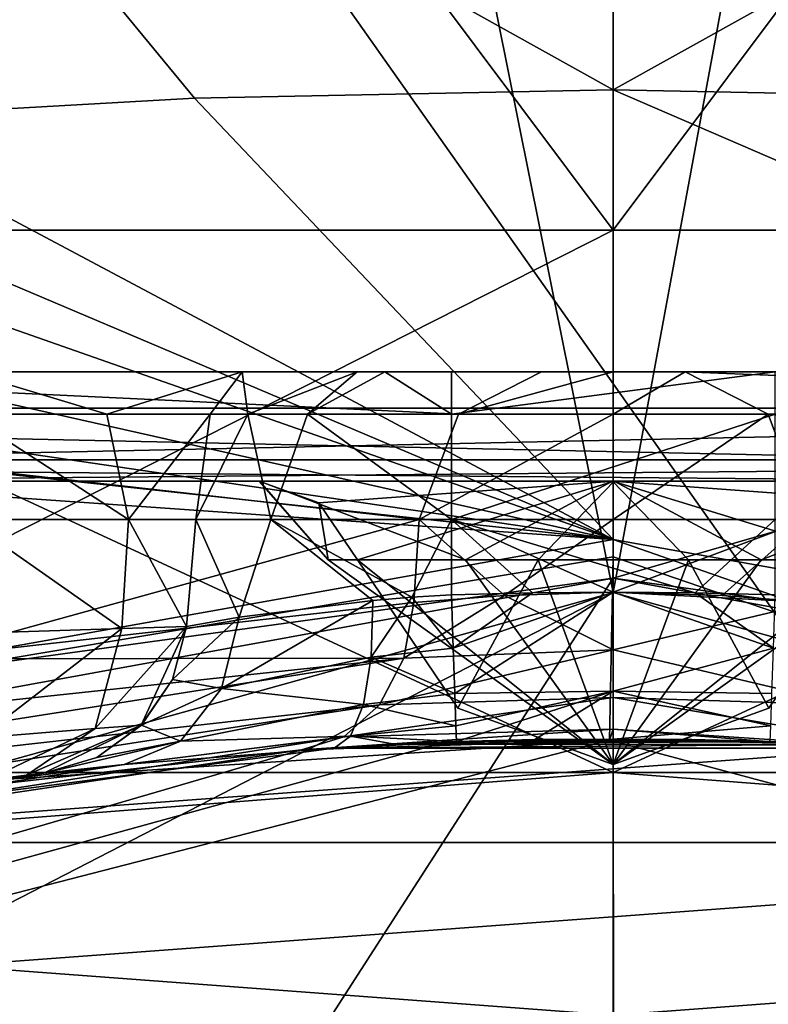
# Model space of a CAD drawing. Units: inches. Extents: x -1.93 to 1.93, y -0.66 to 5.92.
# Drawn here: x -0.07 to 0.02, y 0.58 to 0.7 of the extents above; entities that cross this region are included whole.
import ezdxf

# ---------------------------------------------------------------- set-up
doc = ezdxf.new("R2010")
doc.units = ezdxf.units.IN
doc.header["$LTSCALE"] = 50.35868
doc.header["$MEASUREMENT"] = 0
for name, color, linetype in [('2129', 7, 'CONTINUOUS'), ('2133', 7, 'CONTINUOUS'), ('2134', 7, 'CONTINUOUS'), ('2136', 7, 'CONTINUOUS'), ('2141', 7, 'CONTINUOUS'), ('2145', 7, 'CONTINUOUS'), ('2149', 7, 'CONTINUOUS'), ('2150', 7, 'CONTINUOUS'), ('2151', 7, 'CONTINUOUS'), ('2152', 7, 'CONTINUOUS'), ('2153', 7, 'CONTINUOUS'), ('2158', 7, 'CONTINUOUS'), ('2162', 7, 'CONTINUOUS'), ('2565', 7, 'CONTINUOUS'), ('2568', 7, 'CONTINUOUS'), ('2574', 7, 'CONTINUOUS'), ('2583', 7, 'CONTINUOUS'), ('2610', 7, 'CONTINUOUS'), ('2638', 7, 'CONTINUOUS'), ('2645', 7, 'CONTINUOUS'), ('2648', 7, 'CONTINUOUS'), ('2704', 7, 'CONTINUOUS'), ('2706', 7, 'CONTINUOUS'), ('2707', 7, 'CONTINUOUS'), ('2708', 7, 'CONTINUOUS'), ('2709', 7, 'CONTINUOUS'), ('2761', 7, 'CONTINUOUS'), ('2762', 7, 'CONTINUOUS'), ('2763', 7, 'CONTINUOUS'), ('2796', 7, 'CONTINUOUS'), ('2797', 7, 'CONTINUOUS'), ('2858', 7, 'CONTINUOUS'), ('2859', 7, 'CONTINUOUS'), ('2926', 7, 'CONTINUOUS'), ('2927', 7, 'CONTINUOUS'), ('2928', 7, 'CONTINUOUS'), ('2929', 7, 'CONTINUOUS'), ('2932', 7, 'CONTINUOUS'), ('2933', 7, 'CONTINUOUS'), ('2934', 7, 'CONTINUOUS'), ('2952', 7, 'CONTINUOUS'), ('2953', 7, 'CONTINUOUS'), ('2954', 7, 'CONTINUOUS'), ('2957', 7, 'CONTINUOUS'), ('2958', 7, 'CONTINUOUS'), ('3160', 7, 'CONTINUOUS'), ('3161', 7, 'CONTINUOUS'), ('3303', 7, 'CONTINUOUS'), ('3337', 7, 'CONTINUOUS'), ('3338', 7, 'CONTINUOUS'), ('3339', 7, 'CONTINUOUS'), ('3368', 7, 'CONTINUOUS')]:
    doc.layers.add(name, color=color, linetype=linetype)

msp = doc.modelspace()

# ---------------------------------------------------------------- linework, layer by layer
at = {"layer": '2129', "color": 7, "linetype": 'CONTINUOUS', "true_color": 0x87d4ad}
for points in [[(-0.40125, 0.606, -0.69499), (0, 0.606, -0.8025), (-0.38625, 0.576, -0.669), (-0.40125, 0.606, -0.69499)], [(-0.38625, 0.576, -0.669), (0, 0.606, -0.8025), (0.00001, 0.576, -0.7725), (-0.38625, 0.576, -0.669)], [(0, 0.606, -0.8025), (0.40125, 0.606, -0.69499), (0.00001, 0.576, -0.7725), (0, 0.606, -0.8025)], [(0.00001, 0.576, -0.7725), (0.40125, 0.606, -0.69499), (0.38624, 0.576, -0.66901), (0.00001, 0.576, -0.7725)]]:
    msp.add_3dface(points, dxfattribs=at)
at = {"layer": '2133', "color": 7, "linetype": 'CONTINUOUS', "true_color": 0x87d4ad}
for points in [[(0, 0.606, -0.8025), (-0.40125, 0.606, -0.69499), (0, 0.792, -0.8025), (0, 0.606, -0.8025)], [(-0.40125, 0.606, -0.69499), (-0.40125, 0.792, -0.69499), (0, 0.792, -0.8025), (-0.40125, 0.606, -0.69499)], [(0.40125, 0.606, -0.69499), (0, 0.606, -0.8025), (0.40125, 0.792, -0.69499), (0.40125, 0.606, -0.69499)], [(0, 0.606, -0.8025), (0, 0.792, -0.8025), (0.40125, 0.792, -0.69499), (0, 0.606, -0.8025)]]:
    msp.add_3dface(points, dxfattribs=at)
at = {"layer": '2134', "color": 7, "linetype": 'CONTINUOUS', "true_color": 0x87d4ad}
for points in [[(-0.38624, 0.576, 0.66901), (-0.00001, 0.576, 0.7725), (-0.40125, 0.606, 0.69499), (-0.38624, 0.576, 0.66901)], [(-0.40125, 0.606, 0.69499), (-0.00001, 0.576, 0.7725), (0, 0.606, 0.8025), (-0.40125, 0.606, 0.69499)], [(-0.00001, 0.576, 0.7725), (0.38625, 0.576, 0.669), (0, 0.606, 0.8025), (-0.00001, 0.576, 0.7725)], [(0.38625, 0.576, 0.669), (0.40125, 0.606, 0.69499), (0, 0.606, 0.8025), (0.38625, 0.576, 0.669)]]:
    msp.add_3dface(points, dxfattribs=at)
at = {"layer": '2136', "color": 7, "linetype": 'CONTINUOUS', "true_color": 0x87d4ad}
for points in [[(-0.40125, 0.606, 0.69499), (0, 0.606, 0.8025), (-0.40125, 0.792, 0.69499), (-0.40125, 0.606, 0.69499)], [(0, 0.606, 0.8025), (0, 0.792, 0.8025), (-0.40125, 0.792, 0.69499), (0, 0.606, 0.8025)], [(0.40125, 0.606, 0.69499), (0.40125, 0.792, 0.69499), (0, 0.792, 0.8025), (0.40125, 0.606, 0.69499)], [(0, 0.606, 0.8025), (0.40125, 0.606, 0.69499), (0, 0.792, 0.8025), (0, 0.606, 0.8025)]]:
    msp.add_3dface(points, dxfattribs=at)
at = {"layer": '2141', "color": 7, "linetype": 'CONTINUOUS', "true_color": 0x87d4ad}
for points in [[(-0.24235, 0.642, -0.27577), (-0.04377, 0.642, 0.02527), (-0.11851, 0.642, -0.34727), (-0.24235, 0.642, -0.27577)], [(-0.04377, 0.642, 0.02527), (-0.24235, 0.642, -0.27577), (0.05265, 0.642, 0.23519), (-0.04377, 0.642, 0.02527)], [(-0.04377, 0.642, 0.02527), (-0.04374, 0.642, -0.02534), (-0.11851, 0.642, -0.34727), (-0.04377, 0.642, 0.02527)], [(-0.0001, 0.642, -0.05055), (0.04377, 0.642, -0.02527), (-0.11851, 0.642, -0.34727), (-0.0001, 0.642, -0.05055)], [(-0.11851, 0.642, -0.34727), (0.04377, 0.642, -0.02527), (0.17649, 0.642, 0.16369), (-0.11851, 0.642, -0.34727)], [(-0.04374, 0.642, -0.02534), (-0.0001, 0.642, -0.05055), (-0.11851, 0.642, -0.34727), (-0.04374, 0.642, -0.02534)], [(0.0001, 0.642, 0.05055), (-0.04377, 0.642, 0.02527), (0.05265, 0.642, 0.23519), (0.0001, 0.642, 0.05055)], [(0.04374, 0.642, 0.02534), (0.0001, 0.642, 0.05055), (0.05265, 0.642, 0.23519), (0.04374, 0.642, 0.02534)]]:
    msp.add_3dface(points, dxfattribs=at)
at = {"layer": '2145', "color": 7, "linetype": 'CONTINUOUS', "true_color": 0x87d4ad}
for points in [[(0.18428, 0.822, 0.15919), (-0.11072, 0.822, -0.35177), (0.18428, 0.651, 0.15919), (0.18428, 0.822, 0.15919)], [(0.18428, 0.651, 0.15919), (-0.11072, 0.822, -0.35177), (-0.11072, 0.651, -0.35177), (0.18428, 0.651, 0.15919)]]:
    msp.add_3dface(points, dxfattribs=at)
at = {"layer": '2149', "color": 7, "linetype": 'CONTINUOUS', "true_color": 0x87d4ad}
for points in [[(-0.25015, 0.822, -0.27127), (0.04485, 0.822, 0.23969), (-0.25015, 0.651, -0.27127), (-0.25015, 0.822, -0.27127)], [(0.04485, 0.822, 0.23969), (0.04485, 0.651, 0.23969), (-0.25015, 0.651, -0.27127), (0.04485, 0.822, 0.23969)]]:
    msp.add_3dface(points, dxfattribs=at)
at = {"layer": '2150', "color": 7, "linetype": 'CONTINUOUS', "true_color": 0x87d4ad}
for points in [[(-0.03523, 0.63228, -0.00955), (-0.03162, 0.63228, 0.01825), (0, 0.607), (-0.03523, 0.63228, -0.00955)], [(-0.01827, 0.63228, -0.03161), (-0.03523, 0.63228, -0.00955), (0, 0.607), (-0.01827, 0.63228, -0.03161)], [(0, 0.607), (-0.03162, 0.63228, 0.01825), (-0.01923, 0.61394, 0.0111), (0, 0.607)], [(0.00931, 0.63228, -0.0353), (-0.01827, 0.63228, -0.03161), (0, 0.607), (0.00931, 0.63228, -0.0353)], [(0.01923, 0.61394, -0.0111), (0.00931, 0.63228, -0.0353), (0, 0.607), (0.01923, 0.61394, -0.0111)], [(0.03162, 0.63228, -0.01825), (0.00931, 0.63228, -0.0353), (0.01923, 0.61394, -0.0111), (0.03162, 0.63228, -0.01825)]]:
    msp.add_3dface(points, dxfattribs=at)
at = {"layer": '2151', "color": 7, "linetype": 'CONTINUOUS', "true_color": 0x87d4ad}
for points in [[(-0.01923, 0.61394, 0.0111), (-0.03162, 0.63228, 0.01825), (-0.00931, 0.63228, 0.0353), (-0.01923, 0.61394, 0.0111)], [(0, 0.607), (-0.01923, 0.61394, 0.0111), (-0.00931, 0.63228, 0.0353), (0, 0.607)], [(0.01827, 0.63228, 0.03161), (0, 0.607), (-0.00931, 0.63228, 0.0353), (0.01827, 0.63228, 0.03161)], [(0.03162, 0.63228, -0.01825), (0.01923, 0.61394, -0.0111), (0, 0.607), (0.03162, 0.63228, -0.01825)], [(0.03162, 0.63228, -0.01825), (0, 0.607), (0.03523, 0.63228, 0.00955), (0.03162, 0.63228, -0.01825)], [(0.03523, 0.63228, 0.00955), (0, 0.607), (0.01827, 0.63228, 0.03161), (0.03523, 0.63228, 0.00955)]]:
    msp.add_3dface(points, dxfattribs=at)
at = {"layer": '2152', "color": 7, "linetype": 'CONTINUOUS', "true_color": 0x87d4ad}
for points in [[(-0.04374, 0.642, -0.02534), (-0.04377, 0.642, 0.02527), (-0.03523, 0.63228, -0.00955), (-0.04374, 0.642, -0.02534)], [(-0.03523, 0.63228, -0.00955), (-0.04377, 0.642, 0.02527), (-0.03638, 0.63933, 0.021), (-0.03523, 0.63228, -0.00955)], [(-0.0001, 0.642, -0.05055), (-0.04374, 0.642, -0.02534), (-0.01827, 0.63228, -0.03161), (-0.0001, 0.642, -0.05055)], [(-0.04374, 0.642, -0.02534), (-0.03523, 0.63228, -0.00955), (-0.01827, 0.63228, -0.03161), (-0.04374, 0.642, -0.02534)], [(-0.0001, 0.642, -0.05055), (-0.01827, 0.63228, -0.03161), (0.00931, 0.63228, -0.0353), (-0.0001, 0.642, -0.05055)], [(0.04377, 0.642, -0.02527), (-0.0001, 0.642, -0.05055), (0.03638, 0.63933, -0.021), (0.04377, 0.642, -0.02527)], [(-0.0001, 0.642, -0.05055), (0.00931, 0.63228, -0.0353), (0.03162, 0.63228, -0.01825), (-0.0001, 0.642, -0.05055)], [(-0.0001, 0.642, -0.05055), (0.03162, 0.63228, -0.01825), (0.03638, 0.63933, -0.021), (-0.0001, 0.642, -0.05055)], [(-0.03162, 0.63228, 0.01825), (-0.03523, 0.63228, -0.00955), (-0.03638, 0.63933, 0.021), (-0.03162, 0.63228, 0.01825)]]:
    msp.add_3dface(points, dxfattribs=at)
at = {"layer": '2153', "color": 7, "linetype": 'CONTINUOUS', "true_color": 0x87d4ad}
for points in [[(-0.04377, 0.642, 0.02527), (0.0001, 0.642, 0.05055), (-0.03638, 0.63933, 0.021), (-0.04377, 0.642, 0.02527)], [(0.0001, 0.642, 0.05055), (-0.03162, 0.63228, 0.01825), (-0.03638, 0.63933, 0.021), (0.0001, 0.642, 0.05055)], [(-0.03162, 0.63228, 0.01825), (0.0001, 0.642, 0.05055), (-0.00931, 0.63228, 0.0353), (-0.03162, 0.63228, 0.01825)], [(0.0001, 0.642, 0.05055), (0.01827, 0.63228, 0.03161), (-0.00931, 0.63228, 0.0353), (0.0001, 0.642, 0.05055)], [(0.0001, 0.642, 0.05055), (0.04374, 0.642, 0.02534), (0.01827, 0.63228, 0.03161), (0.0001, 0.642, 0.05055)], [(0.04374, 0.642, 0.02534), (0.03523, 0.63228, 0.00955), (0.01827, 0.63228, 0.03161), (0.04374, 0.642, 0.02534)]]:
    msp.add_3dface(points, dxfattribs=at)
at = {"layer": '2158', "color": 7, "linetype": 'CONTINUOUS', "true_color": 0x87d4ad}
for points in [[(-0.25015, 0.651, -0.27127), (0.04485, 0.651, 0.23969), (0.04713, 0.64464, 0.23837), (-0.25015, 0.651, -0.27127)], [(-0.24787, 0.64464, -0.27259), (-0.25015, 0.651, -0.27127), (0.04713, 0.64464, 0.23837), (-0.24787, 0.64464, -0.27259)], [(0.05265, 0.642, 0.23519), (-0.24235, 0.642, -0.27577), (-0.24787, 0.64464, -0.27259), (0.05265, 0.642, 0.23519)], [(0.05265, 0.642, 0.23519), (-0.24787, 0.64464, -0.27259), (0.04713, 0.64464, 0.23837), (0.05265, 0.642, 0.23519)]]:
    msp.add_3dface(points, dxfattribs=at)
at = {"layer": '2162', "color": 7, "linetype": 'CONTINUOUS', "true_color": 0x87d4ad}
for points in [[(0.18428, 0.651, 0.15919), (-0.11072, 0.651, -0.35177), (-0.113, 0.64464, -0.35045), (0.18428, 0.651, 0.15919)], [(0.18428, 0.651, 0.15919), (-0.113, 0.64464, -0.35045), (0.182, 0.64464, 0.1605), (0.18428, 0.651, 0.15919)], [(-0.11851, 0.642, -0.34727), (0.17649, 0.642, 0.16369), (0.182, 0.64464, 0.1605), (-0.11851, 0.642, -0.34727)], [(-0.113, 0.64464, -0.35045), (-0.11851, 0.642, -0.34727), (0.182, 0.64464, 0.1605), (-0.113, 0.64464, -0.35045)]]:
    msp.add_3dface(points, dxfattribs=at)
at = {"layer": '2565', "color": 7, "linetype": 'CONTINUOUS', "true_color": 0xff61a8}
msp.add_3dface([(-0.00048, 0.61, 1.43762), (0.02108, 0.60964, 1.4424), (0.30496, 0.5283, 1.43928), (-0.00048, 0.61, 1.43762)], dxfattribs=at)
at = {"layer": '2568', "color": 7, "linetype": 'CONTINUOUS', "true_color": 0xff61a8}
for points in [[(-0.00048, 0.61, 1.43762), (-0.29419, 0.53437, 1.43916), (-0.02107, 0.60964, 1.4424), (-0.00048, 0.61, 1.43762)], [(-0.02107, 0.60964, 1.4424), (-0.29419, 0.53437, 1.43916), (-0.03854, 0.60878, 1.45589), (-0.02107, 0.60964, 1.4424)], [(-0.03854, 0.60878, 1.45589), (-0.29419, 0.53437, 1.43916), (-0.09831, 0.60203, 1.52697), (-0.03854, 0.60878, 1.45589)], [(-0.12361, 0.59735, 1.95), (-0.03449, 0.60902, 1.95), (-0.06047, 0.607, 1.93102), (-0.12361, 0.59735, 1.95)], [(-0.07037, 0.60593, 1.9), (-0.12361, 0.59735, 1.95), (-0.06047, 0.607, 1.93102), (-0.07037, 0.60593, 1.9)], [(-0.11619, 0.59883, 1.68332), (-0.12361, 0.59735, 1.95), (-0.07037, 0.60593, 1.9), (-0.11619, 0.59883, 1.68332)], [(-0.09688, 0.60226, 1.68301), (-0.11619, 0.59883, 1.68332), (-0.07037, 0.60593, 1.9), (-0.09688, 0.60226, 1.68301)], [(-0.07746, 0.60506, 1.68275), (-0.09688, 0.60226, 1.68301), (-0.07037, 0.60593, 1.9), (-0.07746, 0.60506, 1.68275)], [(-0.07253, 0.60567, 1.68477), (-0.07746, 0.60506, 1.68275), (-0.07037, 0.60593, 1.9), (-0.07253, 0.60567, 1.68477)], [(-0.07037, 0.60593, 1.69), (-0.07253, 0.60567, 1.68477), (-0.07037, 0.60593, 1.9), (-0.07037, 0.60593, 1.69)]]:
    msp.add_3dface(points, dxfattribs=at)
at = {"layer": '2574', "linetype": 'CONTINUOUS'}
for points in [[(-0.23371, 0.323, -1.02365), (0.23371, 0.323, -1.02365), (-0.23371, 0.985, -1.02365), (-0.23371, 0.323, -1.02365)], [(-0.23371, 0.985, -1.02365), (0.23371, 0.323, -1.02365), (0.23371, 0.985, -1.02365), (-0.23371, 0.985, -1.02365)]]:
    msp.add_3dface(points, dxfattribs=at)
at = {"layer": '2583', "linetype": 'CONTINUOUS'}
for points in [[(-0.38806, 0.673, 0.97566), (-0.23371, 0.985, 1.02365), (0, 0.673, 1.05), (-0.38806, 0.673, 0.97566)], [(-0.23371, 0.985, 1.02365), (0.23371, 0.985, 1.02365), (0, 0.673, 1.05), (-0.23371, 0.985, 1.02365)], [(0.23371, 0.985, 1.02365), (0.38806, 0.673, 0.97566), (0, 0.673, 1.05), (0.23371, 0.985, 1.02365)]]:
    msp.add_3dface(points, dxfattribs=at)
at = {"layer": '2610', "linetype": 'CONTINUOUS'}
for points in [[(-0.03449, 0.60902, 1.95), (0.02706, 0.60947, 1.95), (-0.02703, 0.60948, 1.95), (-0.03449, 0.60902, 1.95)], [(-0.03449, 0.60902, 1.95), (0.03454, 0.60902, 1.95), (0.02706, 0.60947, 1.95), (-0.03449, 0.60902, 1.95)], [(0.02706, 0.60947, 1.95), (0.0194, 0.60983, 1.95), (-0.02703, 0.60948, 1.95), (0.02706, 0.60947, 1.95)], [(0.0194, 0.60983, 1.95), (-0.01937, 0.60983, 1.95), (-0.02703, 0.60948, 1.95), (0.0194, 0.60983, 1.95)], [(0.0194, 0.60983, 1.95), (0.00969, 0.61006, 1.95), (-0.01937, 0.60983, 1.95), (0.0194, 0.60983, 1.95)], [(-0.01937, 0.60983, 1.95), (0.00969, 0.61006, 1.95), (-0.00969, 0.61006, 1.95), (-0.01937, 0.60983, 1.95)], [(0.00969, 0.61006, 1.95), (0, 0.61013, 1.95), (-0.00969, 0.61006, 1.95), (0.00969, 0.61006, 1.95)], [(0.12363, 0.59734, 1.95), (0.03454, 0.60902, 1.95), (-0.12361, 0.59735, 1.95), (0.12363, 0.59734, 1.95)], [(0.03454, 0.60902, 1.95), (-0.03449, 0.60902, 1.95), (-0.12361, 0.59735, 1.95), (0.03454, 0.60902, 1.95)], [(0.12363, 0.59734, 1.95), (-0.12361, 0.59735, 1.95), (-0.21038, 0.57257, 1.95), (0.12363, 0.59734, 1.95)], [(0.21036, 0.57258, 1.95), (0.12363, 0.59734, 1.95), (-0.21038, 0.57257, 1.95), (0.21036, 0.57258, 1.95)]]:
    msp.add_3dface(points, dxfattribs=at)
at = {"layer": '2638', "color": 7, "linetype": 'CONTINUOUS', "true_color": 0xff61a8}
for points in [[(0, 0.62825, -1.16195), (-0.27907, 0.55058, -1.12934), (-0.22694, 1.755, -1.11951), (0, 0.62825, -1.16195)], [(0.20826, 1.755, -1.12313), (0, 0.62825, -1.16195), (-0.22694, 1.755, -1.11951), (0.20826, 1.755, -1.12313)], [(0.27913, 0.55054, -1.12932), (0, 0.62825, -1.16195), (0.20826, 1.755, -1.12313), (0.27913, 0.55054, -1.12932)]]:
    msp.add_3dface(points, dxfattribs=at)
at = {"layer": '2645', "color": 7, "linetype": 'CONTINUOUS', "true_color": 0xff61a8}
for points in [[(-0.1306, 0.65551, 1.63487), (-0.12, 0.65551, 1.64167), (0.1306, 0.65551, 1.63488), (-0.1306, 0.65551, 1.63487)], [(-0.12886, 0.65551, 1.6224), (-0.1306, 0.65551, 1.63487), (0.12886, 0.65551, 1.6224), (-0.12886, 0.65551, 1.6224)], [(0.12886, 0.65551, 1.6224), (-0.1306, 0.65551, 1.63487), (0.1306, 0.65551, 1.63488), (0.12886, 0.65551, 1.6224)], [(-0.00886, 0.65551, 1.4824), (-0.12886, 0.65551, 1.6224), (0.00886, 0.65551, 1.4824), (-0.00886, 0.65551, 1.4824)], [(0.00886, 0.65551, 1.4824), (-0.12886, 0.65551, 1.6224), (0.12886, 0.65551, 1.6224), (0.00886, 0.65551, 1.4824)], [(-0.12, 0.65551, 1.64167), (-0.08, 0.65551, 1.64167), (0.1306, 0.65551, 1.63488), (-0.12, 0.65551, 1.64167)], [(-0.08, 0.65551, 1.64167), (-0.04587, 0.65551, 1.6558), (0.08, 0.65551, 1.64167), (-0.08, 0.65551, 1.64167)], [(0.1306, 0.65551, 1.63488), (-0.08, 0.65551, 1.64167), (0.08, 0.65551, 1.64167), (0.1306, 0.65551, 1.63488)], [(-0.04587, 0.65551, 1.6558), (-0.03167, 0.65551, 1.69), (0.0458, 0.65551, 1.65587), (-0.04587, 0.65551, 1.6558)], [(0.08, 0.65551, 1.64167), (-0.04587, 0.65551, 1.6558), (0.0458, 0.65551, 1.65587), (0.08, 0.65551, 1.64167)], [(-0.03167, 0.65551, 1.9), (-0.02825, 0.65551, 1.90825), (0.03167, 0.65551, 1.9), (-0.03167, 0.65551, 1.9)], [(-0.03167, 0.65551, 1.69), (-0.03167, 0.65551, 1.9), (0.03167, 0.65551, 1.69), (-0.03167, 0.65551, 1.69)], [(0.03167, 0.65551, 1.69), (-0.03167, 0.65551, 1.9), (0.03167, 0.65551, 1.9), (0.03167, 0.65551, 1.69)], [(0.0458, 0.65551, 1.65587), (-0.03167, 0.65551, 1.69), (0.03167, 0.65551, 1.69), (0.0458, 0.65551, 1.65587)], [(-0.02825, 0.65551, 1.90825), (-0.02, 0.65551, 1.91167), (0.02825, 0.65551, 1.90825), (-0.02825, 0.65551, 1.90825)], [(0.03167, 0.65551, 1.9), (-0.02825, 0.65551, 1.90825), (0.02825, 0.65551, 1.90825), (0.03167, 0.65551, 1.9)], [(-0.02, 0.65551, 1.91167), (0.02, 0.65551, 1.91167), (0.02825, 0.65551, 1.90825), (-0.02, 0.65551, 1.91167)], [(0, 0.65551, 1.47833), (-0.00886, 0.65551, 1.4824), (0.00886, 0.65551, 1.4824), (0, 0.65551, 1.47833)]]:
    msp.add_3dface(points, dxfattribs=at)
at = {"layer": '2648', "color": 7, "linetype": 'CONTINUOUS', "true_color": 0xff61a8}
for points in [[(-0.14399, 0.63725, 1.60944), (-0.02399, 0.63725, 1.46944), (-0.08639, 0.62002, 1.53991), (-0.14399, 0.63725, 1.60944)], [(-0.02399, 0.63725, 1.46944), (-0.02467, 0.627, 1.46885), (-0.08639, 0.62002, 1.53991), (-0.02399, 0.63725, 1.46944)]]:
    msp.add_3dface(points, dxfattribs=at)
at = {"layer": '2704', "color": 7, "linetype": 'CONTINUOUS', "true_color": 0xff61a8}
for points in [[(-0.02467, 0.627, 1.46885), (-0.02399, 0.63725, 1.46944), (-0.01345, 0.62788, 1.4605), (-0.02467, 0.627, 1.46885)], [(-0.02399, 0.63725, 1.46944), (-0.00001, 0.63725, 1.4584), (-0.01345, 0.62788, 1.4605), (-0.02399, 0.63725, 1.46944)], [(-0.00001, 0.63725, 1.4584), (0, 0.62826, 1.45762), (-0.01345, 0.62788, 1.4605), (-0.00001, 0.63725, 1.4584)], [(0.02399, 0.63725, 1.46944), (0, 0.62826, 1.45762), (-0.00001, 0.63725, 1.4584), (0.02399, 0.63725, 1.46944)], [(0, 0.62826, 1.45762), (0.02399, 0.63725, 1.46944), (0.01347, 0.62788, 1.46051), (0, 0.62826, 1.45762)], [(0.02399, 0.63725, 1.46944), (0.02467, 0.627, 1.46885), (0.01347, 0.62788, 1.46051), (0.02399, 0.63725, 1.46944)]]:
    msp.add_3dface(points, dxfattribs=at)
at = {"layer": '2706', "color": 7, "linetype": 'CONTINUOUS', "true_color": 0xff61a8}
for points in [[(-0.08, 0.63725, 1.6616), (-0.08, 0.62316, 1.66283), (-0.06073, 0.6238, 1.67077), (-0.08, 0.63725, 1.6616)], [(-0.05993, 0.63725, 1.66991), (-0.08, 0.63725, 1.6616), (-0.06073, 0.6238, 1.67077), (-0.05993, 0.63725, 1.66991)], [(-0.05275, 0.62405, 1.69), (-0.05993, 0.63725, 1.66991), (-0.06073, 0.6238, 1.67077), (-0.05275, 0.62405, 1.69)], [(-0.0516, 0.63725, 1.69), (-0.05993, 0.63725, 1.66991), (-0.05275, 0.62405, 1.69), (-0.0516, 0.63725, 1.69)]]:
    msp.add_3dface(points, dxfattribs=at)
at = {"layer": '2707', "color": 7, "linetype": 'CONTINUOUS', "true_color": 0xff61a8}
for points in [[(-0.0516, 0.63725, 1.69), (-0.05275, 0.62405, 1.69), (-0.05275, 0.62405, 1.9), (-0.0516, 0.63725, 1.69)], [(-0.0516, 0.63725, 1.9), (-0.0516, 0.63725, 1.69), (-0.05275, 0.62405, 1.9), (-0.0516, 0.63725, 1.9)]]:
    msp.add_3dface(points, dxfattribs=at)
at = {"layer": '2708', "color": 7, "linetype": 'CONTINUOUS', "true_color": 0xff61a8}
for points in [[(-0.0516, 0.63725, 1.9), (-0.05275, 0.62405, 1.9), (-0.04624, 0.62517, 1.91944), (-0.0516, 0.63725, 1.9)], [(-0.04234, 0.63725, 1.92235), (-0.0516, 0.63725, 1.9), (-0.04624, 0.62517, 1.91944), (-0.04234, 0.63725, 1.92235)], [(-0.02971, 0.62725, 1.93099), (-0.04234, 0.63725, 1.92235), (-0.04624, 0.62517, 1.91944), (-0.02971, 0.62725, 1.93099)], [(-0.02, 0.63725, 1.9316), (-0.04234, 0.63725, 1.92235), (-0.0249, 0.62764, 1.93207), (-0.02, 0.63725, 1.9316)], [(-0.0249, 0.62764, 1.93207), (-0.04234, 0.63725, 1.92235), (-0.02971, 0.62725, 1.93099), (-0.0249, 0.62764, 1.93207)], [(-0.02, 0.62794, 1.93241), (-0.02, 0.63725, 1.9316), (-0.0249, 0.62764, 1.93207), (-0.02, 0.62794, 1.93241)]]:
    msp.add_3dface(points, dxfattribs=at)
at = {"layer": '2709', "color": 7, "linetype": 'CONTINUOUS', "true_color": 0xff61a8}
for points in [[(-0.02, 0.63725, 1.9316), (-0.02, 0.62794, 1.93241), (-0.01, 0.62818, 1.93239), (-0.02, 0.63725, 1.9316)], [(0.02, 0.63725, 1.9316), (-0.02, 0.63725, 1.9316), (0.01011, 0.62818, 1.93239), (0.02, 0.63725, 1.9316)], [(0.01011, 0.62818, 1.93239), (-0.02, 0.63725, 1.9316), (0, 0.62826, 1.93238), (0.01011, 0.62818, 1.93239)], [(0, 0.62826, 1.93238), (-0.02, 0.63725, 1.9316), (-0.01, 0.62818, 1.93239), (0, 0.62826, 1.93238)], [(0.02001, 0.62794, 1.93241), (0.02, 0.63725, 1.9316), (0.01011, 0.62818, 1.93239), (0.02001, 0.62794, 1.93241)]]:
    msp.add_3dface(points, dxfattribs=at)
at = {"layer": '2761', "linetype": 'CONTINUOUS'}
for points in [[(-0.15261, 0.60221, 1.25), (-0.11662, 0.614, 1.22214), (0, 0.63, 1.25), (-0.15261, 0.60221, 1.25)], [(-0.11662, 0.614, 1.22214), (0, 0.63, 1.21899), (0, 0.63, 1.25), (-0.11662, 0.614, 1.22214)], [(0, 0.63, 1.21899), (0.11662, 0.614, 1.22214), (0, 0.63, 1.25), (0, 0.63, 1.21899)], [(0, 0.63, 1.25), (0.11662, 0.614, 1.22214), (0.15261, 0.60221, 1.25), (0, 0.63, 1.25)]]:
    msp.add_3dface(points, dxfattribs=at)
at = {"layer": '2762', "linetype": 'CONTINUOUS'}
for points in [[(-0.14254, 0.40886, 1.25), (-0.15261, 0.60221, 1.25), (0, 0.63, 1.25), (-0.14254, 0.40886, 1.25)], [(0, 0.433, 1.25), (-0.14254, 0.40886, 1.25), (0, 0.63, 1.25), (0, 0.433, 1.25)], [(0, 0.433, 1.25), (0, 0.63, 1.25), (0.15261, 0.60221, 1.25), (0, 0.433, 1.25)], [(0.14254, 0.40886, 1.25), (0, 0.433, 1.25), (0.15261, 0.60221, 1.25), (0.14254, 0.40886, 1.25)]]:
    msp.add_3dface(points, dxfattribs=at)
at = {"layer": '2763', "linetype": 'CONTINUOUS'}
for points in [[(-0.38806, 0.673, 0.97566), (0, 0.673, 1.05), (-0.28248, 0.673, 1.0831), (-0.38806, 0.673, 0.97566)], [(-0.28248, 0.673, 1.0831), (0, 0.673, 1.05), (-0.14873, 0.673, 1.15215), (-0.28248, 0.673, 1.0831)], [(-0.14873, 0.673, 1.15215), (0, 0.673, 1.05), (0, 0.673, 1.176), (-0.14873, 0.673, 1.15215)], [(0, 0.673, 1.05), (0.38806, 0.673, 0.97566), (0, 0.673, 1.176), (0, 0.673, 1.05)], [(0, 0.673, 1.176), (0.38806, 0.673, 0.97566), (0.14873, 0.673, 1.15215), (0, 0.673, 1.176)]]:
    msp.add_3dface(points, dxfattribs=at)
at = {"layer": '2796', "color": 7, "linetype": 'CONTINUOUS', "true_color": 0xff61a8}
for points in [[(0, 0.63476, 1.37175), (0.21886, 0.59583, 1.37251), (0, 0.69033, 1.33958), (0, 0.63476, 1.37175)], [(0, 0.69033, 1.33958), (0.21886, 0.59583, 1.37251), (0.05189, 0.6893, 1.33943), (0, 0.69033, 1.33958)], [(0, 0.63265, 1.37425), (0.30496, 0.5283, 1.43928), (0, 0.63476, 1.37175), (0, 0.63265, 1.37425)], [(0, 0.63476, 1.37175), (0.30496, 0.5283, 1.43928), (0.21886, 0.59583, 1.37251), (0, 0.63476, 1.37175)], [(-0.00048, 0.61, 1.43762), (0.30496, 0.5283, 1.43928), (0, 0.63265, 1.37425), (-0.00048, 0.61, 1.43762)]]:
    msp.add_3dface(points, dxfattribs=at)
at = {"layer": '2797', "color": 7, "linetype": 'CONTINUOUS', "true_color": 0xff61a8}
for points in [[(0, 0.63476, 1.37175), (0, 0.69033, 1.33958), (-0.05175, 0.68931, 1.33943), (0, 0.63476, 1.37175)], [(-0.09766, 0.68671, 1.3391), (0, 0.63476, 1.37175), (-0.05175, 0.68931, 1.33943), (-0.09766, 0.68671, 1.3391)], [(-0.11848, 0.68499, 1.33891), (0, 0.63476, 1.37175), (-0.09766, 0.68671, 1.3391), (-0.11848, 0.68499, 1.33891)], [(-0.13768, 0.68303, 1.33874), (0, 0.63476, 1.37175), (-0.11848, 0.68499, 1.33891), (-0.13768, 0.68303, 1.33874)], [(-0.16884, 0.6727, 1.33935), (0, 0.63476, 1.37175), (-0.13768, 0.68303, 1.33874), (-0.16884, 0.6727, 1.33935)], [(-0.19159, 0.66287, 1.34013), (0, 0.63476, 1.37175), (-0.16884, 0.6727, 1.33935), (-0.19159, 0.66287, 1.34013)], [(-0.2037, 0.65672, 1.34072), (0, 0.63476, 1.37175), (-0.19159, 0.66287, 1.34013), (-0.2037, 0.65672, 1.34072)], [(-0.2162, 0.64989, 1.34145), (0, 0.63476, 1.37175), (-0.2037, 0.65672, 1.34072), (-0.2162, 0.64989, 1.34145)], [(-0.21885, 0.59584, 1.37251), (0, 0.63476, 1.37175), (-0.2162, 0.64989, 1.34145), (-0.21885, 0.59584, 1.37251)], [(0, 0.63265, 1.37425), (0, 0.63476, 1.37175), (-0.21885, 0.59584, 1.37251), (0, 0.63265, 1.37425)], [(-0.00048, 0.61, 1.43762), (0, 0.63265, 1.37425), (-0.21885, 0.59584, 1.37251), (-0.00048, 0.61, 1.43762)], [(-0.29419, 0.53437, 1.43916), (-0.00048, 0.61, 1.43762), (-0.21885, 0.59584, 1.37251), (-0.29419, 0.53437, 1.43916)]]:
    msp.add_3dface(points, dxfattribs=at)
at = {"layer": '2858', "color": 7, "linetype": 'CONTINUOUS', "true_color": 0xff61a8}
for points in [[(0, 0.69033, 1.33958), (0.09725, 0.74446, 1.30769), (0, 0.74538, 1.30799), (0, 0.69033, 1.33958)], [(0, 0.69033, 1.33958), (0.05189, 0.6893, 1.33943), (0.09725, 0.74446, 1.30769), (0, 0.69033, 1.33958)]]:
    msp.add_3dface(points, dxfattribs=at)
at = {"layer": '2859', "color": 7, "linetype": 'CONTINUOUS', "true_color": 0xff61a8}
for points in [[(0, 0.69033, 1.33958), (0, 0.74538, 1.30799), (-0.09725, 0.74446, 1.30769), (0, 0.69033, 1.33958)], [(-0.09766, 0.68671, 1.3391), (-0.05175, 0.68931, 1.33943), (-0.09725, 0.74446, 1.30769), (-0.09766, 0.68671, 1.3391)], [(-0.05175, 0.68931, 1.33943), (0, 0.69033, 1.33958), (-0.09725, 0.74446, 1.30769), (-0.05175, 0.68931, 1.33943)]]:
    msp.add_3dface(points, dxfattribs=at)
at = {"layer": '2926', "color": 7, "linetype": 'CONTINUOUS', "true_color": 0xff61a8}
for points in [[(0.02, 0.65551, 1.91167), (-0.02, 0.65551, 1.91167), (-0.02, 0.65026, 1.92518), (0.02, 0.65551, 1.91167)], [(0.02, 0.65026, 1.92518), (0.02, 0.65551, 1.91167), (-0.02, 0.65026, 1.92518), (0.02, 0.65026, 1.92518)], [(-0.02, 0.63725, 1.9316), (0.02, 0.63725, 1.9316), (0.02, 0.65026, 1.92518), (-0.02, 0.63725, 1.9316)], [(-0.02, 0.63725, 1.9316), (0.02, 0.65026, 1.92518), (-0.02, 0.65026, 1.92518), (-0.02, 0.63725, 1.9316)]]:
    msp.add_3dface(points, dxfattribs=at)
at = {"layer": '2927', "color": 7, "linetype": 'CONTINUOUS', "true_color": 0xff61a8}
for points in [[(-0.03781, 0.65026, 1.91781), (-0.03167, 0.65551, 1.9), (-0.04518, 0.65026, 1.9), (-0.03781, 0.65026, 1.91781)], [(-0.02825, 0.65551, 1.90825), (-0.03167, 0.65551, 1.9), (-0.03781, 0.65026, 1.91781), (-0.02825, 0.65551, 1.90825)], [(-0.02, 0.65026, 1.92518), (-0.02825, 0.65551, 1.90825), (-0.03781, 0.65026, 1.91781), (-0.02, 0.65026, 1.92518)], [(-0.02, 0.65551, 1.91167), (-0.02825, 0.65551, 1.90825), (-0.02, 0.65026, 1.92518), (-0.02, 0.65551, 1.91167)], [(-0.0516, 0.63725, 1.9), (-0.04234, 0.63725, 1.92235), (-0.04518, 0.65026, 1.9), (-0.0516, 0.63725, 1.9)], [(-0.04234, 0.63725, 1.92235), (-0.03781, 0.65026, 1.91781), (-0.04518, 0.65026, 1.9), (-0.04234, 0.63725, 1.92235)], [(-0.04234, 0.63725, 1.92235), (-0.02, 0.63725, 1.9316), (-0.03781, 0.65026, 1.91781), (-0.04234, 0.63725, 1.92235)], [(-0.02, 0.63725, 1.9316), (-0.02, 0.65026, 1.92518), (-0.03781, 0.65026, 1.91781), (-0.02, 0.63725, 1.9316)]]:
    msp.add_3dface(points, dxfattribs=at)
at = {"layer": '2928', "color": 7, "linetype": 'CONTINUOUS', "true_color": 0xff61a8}
for points in [[(-0.03167, 0.65551, 1.9), (-0.03167, 0.65551, 1.69), (-0.04519, 0.65026, 1.69), (-0.03167, 0.65551, 1.9)], [(-0.04518, 0.65026, 1.9), (-0.03167, 0.65551, 1.9), (-0.04519, 0.65026, 1.69), (-0.04518, 0.65026, 1.9)], [(-0.0516, 0.63725, 1.69), (-0.0516, 0.63725, 1.9), (-0.04518, 0.65026, 1.9), (-0.0516, 0.63725, 1.69)], [(-0.0516, 0.63725, 1.69), (-0.04518, 0.65026, 1.9), (-0.04519, 0.65026, 1.69), (-0.0516, 0.63725, 1.69)]]:
    msp.add_3dface(points, dxfattribs=at)
at = {"layer": '2929', "color": 7, "linetype": 'CONTINUOUS', "true_color": 0xff61a8}
for points in [[(-0.04587, 0.65551, 1.6558), (-0.08, 0.65551, 1.64167), (-0.06259, 0.65026, 1.65985), (-0.04587, 0.65551, 1.6558)], [(-0.06259, 0.65026, 1.65985), (-0.08, 0.65551, 1.64167), (-0.08, 0.65026, 1.65519), (-0.06259, 0.65026, 1.65985)], [(-0.04985, 0.65026, 1.67259), (-0.04587, 0.65551, 1.6558), (-0.06259, 0.65026, 1.65985), (-0.04985, 0.65026, 1.67259)], [(-0.04519, 0.65026, 1.69), (-0.04587, 0.65551, 1.6558), (-0.04985, 0.65026, 1.67259), (-0.04519, 0.65026, 1.69)], [(-0.03167, 0.65551, 1.69), (-0.04587, 0.65551, 1.6558), (-0.04519, 0.65026, 1.69), (-0.03167, 0.65551, 1.69)], [(-0.08, 0.63725, 1.6616), (-0.05993, 0.63725, 1.66991), (-0.08, 0.65026, 1.65519), (-0.08, 0.63725, 1.6616)], [(-0.05993, 0.63725, 1.66991), (-0.06259, 0.65026, 1.65985), (-0.08, 0.65026, 1.65519), (-0.05993, 0.63725, 1.66991)], [(-0.05993, 0.63725, 1.66991), (-0.04985, 0.65026, 1.67259), (-0.06259, 0.65026, 1.65985), (-0.05993, 0.63725, 1.66991)], [(-0.05993, 0.63725, 1.66991), (-0.0516, 0.63725, 1.69), (-0.04985, 0.65026, 1.67259), (-0.05993, 0.63725, 1.66991)], [(-0.0516, 0.63725, 1.69), (-0.04519, 0.65026, 1.69), (-0.04985, 0.65026, 1.67259), (-0.0516, 0.63725, 1.69)]]:
    msp.add_3dface(points, dxfattribs=at)
at = {"layer": '2932', "color": 7, "linetype": 'CONTINUOUS', "true_color": 0xff61a8}
for points in [[(-0.13912, 0.65026, 1.61361), (-0.12886, 0.65551, 1.6224), (-0.01912, 0.65026, 1.47361), (-0.13912, 0.65026, 1.61361)], [(-0.12886, 0.65551, 1.6224), (-0.00886, 0.65551, 1.4824), (-0.01912, 0.65026, 1.47361), (-0.12886, 0.65551, 1.6224)], [(-0.02399, 0.63725, 1.46944), (-0.14399, 0.63725, 1.60944), (-0.13912, 0.65026, 1.61361), (-0.02399, 0.63725, 1.46944)], [(-0.02399, 0.63725, 1.46944), (-0.13912, 0.65026, 1.61361), (-0.01912, 0.65026, 1.47361), (-0.02399, 0.63725, 1.46944)]]:
    msp.add_3dface(points, dxfattribs=at)
at = {"layer": '2933', "color": 7, "linetype": 'CONTINUOUS', "true_color": 0xff61a8}
for points in [[(-0.00886, 0.65551, 1.4824), (0, 0.65551, 1.47833), (-0.01912, 0.65026, 1.47361), (-0.00886, 0.65551, 1.4824)], [(-0.01912, 0.65026, 1.47361), (0, 0.65551, 1.47833), (0, 0.65026, 1.46482), (-0.01912, 0.65026, 1.47361)], [(0, 0.65551, 1.47833), (0.00886, 0.65551, 1.4824), (0, 0.65026, 1.46482), (0, 0.65551, 1.47833)], [(0, 0.65026, 1.46482), (0.00886, 0.65551, 1.4824), (0.01912, 0.65026, 1.47361), (0, 0.65026, 1.46482)], [(-0.00001, 0.63725, 1.4584), (-0.02399, 0.63725, 1.46944), (0, 0.65026, 1.46482), (-0.00001, 0.63725, 1.4584)], [(-0.02399, 0.63725, 1.46944), (-0.01912, 0.65026, 1.47361), (0, 0.65026, 1.46482), (-0.02399, 0.63725, 1.46944)], [(0.02399, 0.63725, 1.46944), (-0.00001, 0.63725, 1.4584), (0.01912, 0.65026, 1.47361), (0.02399, 0.63725, 1.46944)], [(-0.00001, 0.63725, 1.4584), (0, 0.65026, 1.46482), (0.01912, 0.65026, 1.47361), (-0.00001, 0.63725, 1.4584)]]:
    msp.add_3dface(points, dxfattribs=at)
at = {"layer": '2934', "color": 7, "linetype": 'CONTINUOUS', "true_color": 0xff61a8}
for points in [[(0.00886, 0.65551, 1.4824), (0.12886, 0.65551, 1.6224), (0.13912, 0.65026, 1.61361), (0.00886, 0.65551, 1.4824)], [(0.01912, 0.65026, 1.47361), (0.00886, 0.65551, 1.4824), (0.13912, 0.65026, 1.61361), (0.01912, 0.65026, 1.47361)], [(0.14399, 0.63725, 1.60944), (0.02399, 0.63725, 1.46944), (0.01912, 0.65026, 1.47361), (0.14399, 0.63725, 1.60944)], [(0.14399, 0.63725, 1.60944), (0.01912, 0.65026, 1.47361), (0.13912, 0.65026, 1.61361), (0.14399, 0.63725, 1.60944)]]:
    msp.add_3dface(points, dxfattribs=at)
at = {"layer": '2952', "color": 7, "linetype": 'CONTINUOUS', "true_color": 0xff61a8}
for points in [[(0.01011, 0.62818, 1.93239), (0, 0.62826, 1.93238), (0.01979, 0.62137, 1.93415), (0.01011, 0.62818, 1.93239)], [(0, 0.62826, 1.93238), (0, 0.61606, 1.93797), (0.01979, 0.62137, 1.93415), (0, 0.62826, 1.93238)], [(0.02001, 0.62794, 1.93241), (0.01011, 0.62818, 1.93239), (0.01979, 0.62137, 1.93415), (0.02001, 0.62794, 1.93241)], [(0.01979, 0.62137, 1.93415), (0, 0.61606, 1.93797), (0.0196, 0.61576, 1.93798), (0.01979, 0.62137, 1.93415)], [(0, 0.61606, 1.93797), (0, 0.61013, 1.95), (0.01946, 0.61176, 1.94348), (0, 0.61606, 1.93797)], [(0.0196, 0.61576, 1.93798), (0, 0.61606, 1.93797), (0.01946, 0.61176, 1.94348), (0.0196, 0.61576, 1.93798)], [(0.01946, 0.61176, 1.94348), (0, 0.61013, 1.95), (0.0194, 0.60983, 1.95), (0.01946, 0.61176, 1.94348)], [(0.0194, 0.60983, 1.95), (0, 0.61013, 1.95), (0.00969, 0.61006, 1.95), (0.0194, 0.60983, 1.95)]]:
    msp.add_3dface(points, dxfattribs=at)
at = {"layer": '2953', "color": 7, "linetype": 'CONTINUOUS', "true_color": 0xff61a8}
for points in [[(-0.05275, 0.62405, 1.9), (-0.05275, 0.62405, 1.69), (-0.05834, 0.61185, 1.69), (-0.05275, 0.62405, 1.9)], [(-0.05275, 0.62405, 1.9), (-0.05834, 0.61185, 1.69), (-0.05449, 0.61747, 1.9), (-0.05275, 0.62405, 1.9)], [(-0.05449, 0.61747, 1.9), (-0.05834, 0.61185, 1.69), (-0.05833, 0.61185, 1.9), (-0.05449, 0.61747, 1.9)], [(-0.05834, 0.61185, 1.69), (-0.07037, 0.60593, 1.69), (-0.06384, 0.60785, 1.9), (-0.05834, 0.61185, 1.69)], [(-0.05833, 0.61185, 1.9), (-0.05834, 0.61185, 1.69), (-0.06384, 0.60785, 1.9), (-0.05833, 0.61185, 1.9)], [(-0.07037, 0.60593, 1.69), (-0.07037, 0.60593, 1.9), (-0.06384, 0.60785, 1.9), (-0.07037, 0.60593, 1.69)]]:
    msp.add_3dface(points, dxfattribs=at)
at = {"layer": '2954', "color": 7, "linetype": 'CONTINUOUS', "true_color": 0xff61a8}
for points in [[(-0.05275, 0.62405, 1.69), (-0.06073, 0.6238, 1.67077), (-0.06406, 0.61142, 1.67564), (-0.05275, 0.62405, 1.69)], [(-0.05834, 0.61185, 1.69), (-0.05275, 0.62405, 1.69), (-0.06406, 0.61142, 1.67564), (-0.05834, 0.61185, 1.69)], [(-0.06073, 0.6238, 1.67077), (-0.08, 0.62316, 1.66283), (-0.07828, 0.61026, 1.66924), (-0.06073, 0.6238, 1.67077)], [(-0.06073, 0.6238, 1.67077), (-0.07828, 0.61026, 1.66924), (-0.06406, 0.61142, 1.67564), (-0.06073, 0.6238, 1.67077)], [(-0.07828, 0.61026, 1.66924), (-0.07746, 0.60506, 1.68275), (-0.06406, 0.61142, 1.67564), (-0.07828, 0.61026, 1.66924)], [(-0.07746, 0.60506, 1.68275), (-0.07253, 0.60567, 1.68477), (-0.06406, 0.61142, 1.67564), (-0.07746, 0.60506, 1.68275)], [(-0.07253, 0.60567, 1.68477), (-0.07037, 0.60593, 1.69), (-0.05834, 0.61185, 1.69), (-0.07253, 0.60567, 1.68477)], [(-0.07253, 0.60567, 1.68477), (-0.05834, 0.61185, 1.69), (-0.06406, 0.61142, 1.67564), (-0.07253, 0.60567, 1.68477)]]:
    msp.add_3dface(points, dxfattribs=at)
at = {"layer": '2957', "color": 7, "linetype": 'CONTINUOUS', "true_color": 0xff61a8}
for points in [[(-0.08639, 0.62002, 1.53991), (-0.02467, 0.627, 1.46885), (-0.02591, 0.62012, 1.46741), (-0.08639, 0.62002, 1.53991)], [(-0.14646, 0.60118, 1.60588), (-0.14599, 0.60731, 1.60774), (-0.02591, 0.62012, 1.46741), (-0.14646, 0.60118, 1.60588)], [(-0.02892, 0.61434, 1.46449), (-0.14646, 0.60118, 1.60588), (-0.02591, 0.62012, 1.46741), (-0.02892, 0.61434, 1.46449)], [(-0.14599, 0.60731, 1.60774), (-0.08639, 0.62002, 1.53991), (-0.02591, 0.62012, 1.46741), (-0.14599, 0.60731, 1.60774)], [(-0.14844, 0.59587, 1.60288), (-0.14646, 0.60118, 1.60588), (-0.02892, 0.61434, 1.46449), (-0.14844, 0.59587, 1.60288)], [(-0.03331, 0.61039, 1.46048), (-0.14844, 0.59587, 1.60288), (-0.02892, 0.61434, 1.46449), (-0.03331, 0.61039, 1.46048)], [(-0.03854, 0.60878, 1.45589), (-0.15174, 0.59191, 1.59904), (-0.03331, 0.61039, 1.46048), (-0.03854, 0.60878, 1.45589)], [(-0.15174, 0.59191, 1.59904), (-0.14844, 0.59587, 1.60288), (-0.03331, 0.61039, 1.46048), (-0.15174, 0.59191, 1.59904)], [(-0.03854, 0.60878, 1.45589), (-0.09831, 0.60203, 1.52697), (-0.15174, 0.59191, 1.59904), (-0.03854, 0.60878, 1.45589)]]:
    msp.add_3dface(points, dxfattribs=at)
at = {"layer": '2958', "color": 7, "linetype": 'CONTINUOUS', "true_color": 0xff61a8}
for points in [[(-0.02467, 0.627, 1.46885), (-0.01345, 0.62788, 1.4605), (-0.02591, 0.62012, 1.46741), (-0.02467, 0.627, 1.46885)], [(-0.02591, 0.62012, 1.46741), (-0.01345, 0.62788, 1.4605), (0, 0.62115, 1.45563), (-0.02591, 0.62012, 1.46741)], [(-0.01345, 0.62788, 1.4605), (0, 0.62826, 1.45762), (0, 0.62115, 1.45563), (-0.01345, 0.62788, 1.4605)], [(-0.02892, 0.61434, 1.46449), (-0.02591, 0.62012, 1.46741), (0, 0.62115, 1.45563), (-0.02892, 0.61434, 1.46449)], [(0, 0.61525, 1.4512), (-0.02892, 0.61434, 1.46449), (0, 0.62115, 1.45563), (0, 0.61525, 1.4512)], [(-0.03331, 0.61039, 1.46048), (-0.02892, 0.61434, 1.46449), (0, 0.61525, 1.4512), (-0.03331, 0.61039, 1.46048)], [(0, 0.61136, 1.44494), (-0.03331, 0.61039, 1.46048), (0, 0.61525, 1.4512), (0, 0.61136, 1.44494)], [(-0.00048, 0.61, 1.43762), (-0.03854, 0.60878, 1.45589), (0, 0.61136, 1.44494), (-0.00048, 0.61, 1.43762)], [(-0.03854, 0.60878, 1.45589), (-0.03331, 0.61039, 1.46048), (0, 0.61136, 1.44494), (-0.03854, 0.60878, 1.45589)], [(-0.00048, 0.61, 1.43762), (-0.02107, 0.60964, 1.4424), (-0.03854, 0.60878, 1.45589), (-0.00048, 0.61, 1.43762)]]:
    msp.add_3dface(points, dxfattribs=at)
at = {"layer": '3160', "color": 7, "linetype": 'CONTINUOUS', "true_color": 0xff61a8}
for points in [[(-0.27907, 0.55058, -1.12934), (0, 0.62825, -1.16195), (-0.27099, 0.48877, -1.15376), (-0.27907, 0.55058, -1.12934)], [(0, 0.62825, -1.16195), (0, 0.55867, -1.19185), (-0.27099, 0.48877, -1.15376), (0, 0.62825, -1.16195)]]:
    msp.add_3dface(points, dxfattribs=at)
at = {"layer": '3161', "color": 7, "linetype": 'CONTINUOUS', "true_color": 0xff61a8}
msp.add_3dface([(0, 0.62825, -1.16195), (0.27913, 0.55054, -1.12932), (0, 0.55867, -1.19185), (0, 0.62825, -1.16195)], dxfattribs=at)
at = {"layer": '3303', "linetype": 'CONTINUOUS'}
for points in [[(-0.11662, 0.614, 1.22214), (-0.14873, 0.673, 1.15215), (0, 0.673, 1.176), (-0.11662, 0.614, 1.22214)], [(0, 0.63, 1.21899), (-0.11662, 0.614, 1.22214), (0, 0.673, 1.176), (0, 0.63, 1.21899)], [(0.11662, 0.614, 1.22214), (0, 0.63, 1.21899), (0.14873, 0.673, 1.15215), (0.11662, 0.614, 1.22214)], [(0, 0.63, 1.21899), (0, 0.673, 1.176), (0.14873, 0.673, 1.15215), (0, 0.63, 1.21899)]]:
    msp.add_3dface(points, dxfattribs=at)
at = {"layer": '3337', "color": 7, "linetype": 'CONTINUOUS', "true_color": 0xff61a8}
for points in [[(-0.01, 0.62818, 1.93239), (-0.02, 0.62794, 1.93241), (-0.01979, 0.62137, 1.93415), (-0.01, 0.62818, 1.93239)], [(0, 0.62826, 1.93238), (-0.01, 0.62818, 1.93239), (-0.01979, 0.62137, 1.93415), (0, 0.62826, 1.93238)], [(-0.0196, 0.61576, 1.93798), (0, 0.62826, 1.93238), (-0.01979, 0.62137, 1.93415), (-0.0196, 0.61576, 1.93798)], [(0, 0.61606, 1.93797), (0, 0.62826, 1.93238), (-0.0196, 0.61576, 1.93798), (0, 0.61606, 1.93797)], [(-0.01946, 0.61176, 1.94348), (0, 0.61606, 1.93797), (-0.0196, 0.61576, 1.93798), (-0.01946, 0.61176, 1.94348)], [(-0.01937, 0.60983, 1.95), (0, 0.61606, 1.93797), (-0.01946, 0.61176, 1.94348), (-0.01937, 0.60983, 1.95)], [(0, 0.61606, 1.93797), (-0.01937, 0.60983, 1.95), (-0.00969, 0.61006, 1.95), (0, 0.61606, 1.93797)], [(0, 0.61013, 1.95), (0, 0.61606, 1.93797), (-0.00969, 0.61006, 1.95), (0, 0.61013, 1.95)]]:
    msp.add_3dface(points, dxfattribs=at)
at = {"layer": '3338', "color": 7, "linetype": 'CONTINUOUS', "true_color": 0xff61a8}
for points in [[(-0.02971, 0.62725, 1.93099), (-0.04624, 0.62517, 1.91944), (-0.04842, 0.61637, 1.92142), (-0.02971, 0.62725, 1.93099)], [(-0.02971, 0.62725, 1.93099), (-0.04842, 0.61637, 1.92142), (-0.02992, 0.62023, 1.93296), (-0.02971, 0.62725, 1.93099)], [(-0.04624, 0.62517, 1.91944), (-0.05275, 0.62405, 1.9), (-0.05449, 0.61747, 1.9), (-0.04624, 0.62517, 1.91944)], [(-0.04624, 0.62517, 1.91944), (-0.05449, 0.61747, 1.9), (-0.04842, 0.61637, 1.92142), (-0.04624, 0.62517, 1.91944)], [(-0.02992, 0.62023, 1.93296), (-0.04842, 0.61637, 1.92142), (-0.03089, 0.61438, 1.9372), (-0.02992, 0.62023, 1.93296)], [(-0.05449, 0.61747, 1.9), (-0.05833, 0.61185, 1.9), (-0.04842, 0.61637, 1.92142), (-0.05449, 0.61747, 1.9)], [(-0.04842, 0.61637, 1.92142), (-0.05833, 0.61185, 1.9), (-0.05348, 0.60985, 1.92564), (-0.04842, 0.61637, 1.92142)], [(-0.04842, 0.61637, 1.92142), (-0.05348, 0.60985, 1.92564), (-0.03089, 0.61438, 1.9372), (-0.04842, 0.61637, 1.92142)], [(-0.03089, 0.61438, 1.9372), (-0.05348, 0.60985, 1.92564), (-0.0325, 0.61047, 1.94315), (-0.03089, 0.61438, 1.9372)], [(-0.05833, 0.61185, 1.9), (-0.06384, 0.60785, 1.9), (-0.05348, 0.60985, 1.92564), (-0.05833, 0.61185, 1.9)], [(-0.07037, 0.60593, 1.9), (-0.06047, 0.607, 1.93102), (-0.05348, 0.60985, 1.92564), (-0.07037, 0.60593, 1.9)], [(-0.06384, 0.60785, 1.9), (-0.07037, 0.60593, 1.9), (-0.05348, 0.60985, 1.92564), (-0.06384, 0.60785, 1.9)], [(-0.06047, 0.607, 1.93102), (-0.03449, 0.60902, 1.95), (-0.0325, 0.61047, 1.94315), (-0.06047, 0.607, 1.93102)], [(-0.05348, 0.60985, 1.92564), (-0.06047, 0.607, 1.93102), (-0.0325, 0.61047, 1.94315), (-0.05348, 0.60985, 1.92564)]]:
    msp.add_3dface(points, dxfattribs=at)
at = {"layer": '3339', "color": 7, "linetype": 'CONTINUOUS', "true_color": 0xff61a8}
for points in [[(0.02467, 0.627, 1.46885), (0, 0.62826, 1.45762), (0.01347, 0.62788, 1.46051), (0.02467, 0.627, 1.46885)], [(0, 0.62826, 1.45762), (0.02467, 0.627, 1.46885), (0, 0.62115, 1.45563), (0, 0.62826, 1.45762)], [(0, 0.62115, 1.45563), (0.02467, 0.627, 1.46885), (0.02892, 0.61434, 1.46449), (0, 0.62115, 1.45563)], [(0, 0.61525, 1.4512), (0, 0.62115, 1.45563), (0.02892, 0.61434, 1.46449), (0, 0.61525, 1.4512)], [(0.03854, 0.60878, 1.45589), (0, 0.61136, 1.44494), (0, 0.61525, 1.4512), (0.03854, 0.60878, 1.45589)], [(0.03854, 0.60878, 1.45589), (0, 0.61525, 1.4512), (0.02892, 0.61434, 1.46449), (0.03854, 0.60878, 1.45589)], [(0.02108, 0.60964, 1.4424), (-0.00048, 0.61, 1.43762), (0, 0.61136, 1.44494), (0.02108, 0.60964, 1.4424)], [(0.03854, 0.60878, 1.45589), (0.02108, 0.60964, 1.4424), (0, 0.61136, 1.44494), (0.03854, 0.60878, 1.45589)]]:
    msp.add_3dface(points, dxfattribs=at)
at = {"layer": '3368', "color": 7, "linetype": 'CONTINUOUS', "true_color": 0xff61a8}
for points in [[(-0.02, 0.62794, 1.93241), (-0.0249, 0.62764, 1.93207), (-0.01979, 0.62137, 1.93415), (-0.02, 0.62794, 1.93241)], [(-0.0249, 0.62764, 1.93207), (-0.02971, 0.62725, 1.93099), (-0.02992, 0.62023, 1.93296), (-0.0249, 0.62764, 1.93207)], [(-0.01979, 0.62137, 1.93415), (-0.0249, 0.62764, 1.93207), (-0.02992, 0.62023, 1.93296), (-0.01979, 0.62137, 1.93415)], [(-0.0196, 0.61576, 1.93798), (-0.01979, 0.62137, 1.93415), (-0.02992, 0.62023, 1.93296), (-0.0196, 0.61576, 1.93798)], [(-0.0196, 0.61576, 1.93798), (-0.02992, 0.62023, 1.93296), (-0.03089, 0.61438, 1.9372), (-0.0196, 0.61576, 1.93798)], [(-0.01946, 0.61176, 1.94348), (-0.0196, 0.61576, 1.93798), (-0.03089, 0.61438, 1.9372), (-0.01946, 0.61176, 1.94348)], [(-0.01946, 0.61176, 1.94348), (-0.03089, 0.61438, 1.9372), (-0.0325, 0.61047, 1.94315), (-0.01946, 0.61176, 1.94348)], [(-0.01937, 0.60983, 1.95), (-0.01946, 0.61176, 1.94348), (-0.0325, 0.61047, 1.94315), (-0.01937, 0.60983, 1.95)], [(-0.0325, 0.61047, 1.94315), (-0.03449, 0.60902, 1.95), (-0.02703, 0.60948, 1.95), (-0.0325, 0.61047, 1.94315)], [(-0.01937, 0.60983, 1.95), (-0.0325, 0.61047, 1.94315), (-0.02703, 0.60948, 1.95), (-0.01937, 0.60983, 1.95)]]:
    msp.add_3dface(points, dxfattribs=at)

doc.saveas('drawing.dxf')
